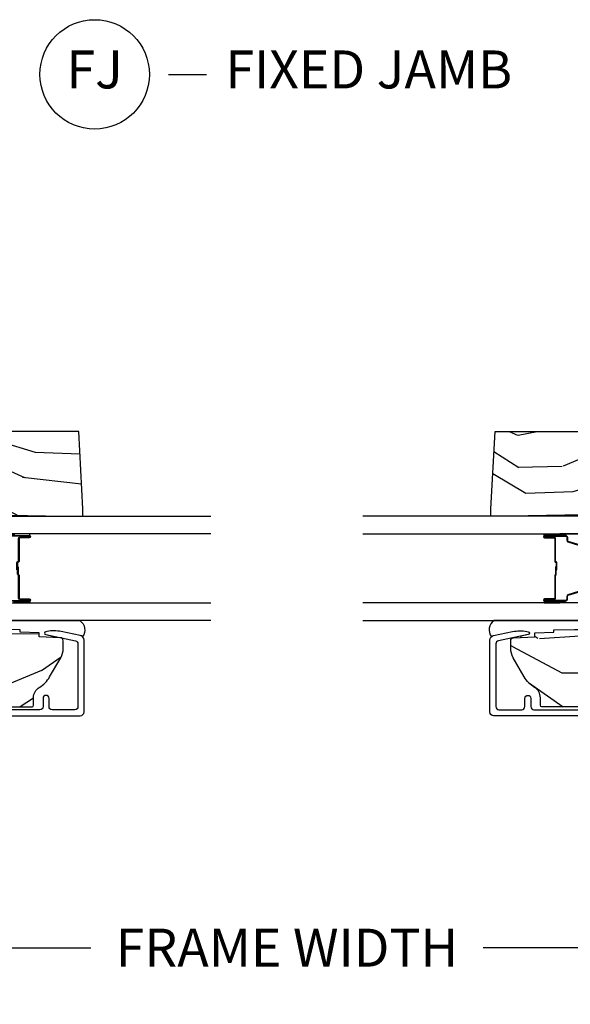
# Model space of a CAD drawing. Units: inches. Extents: x 1 to 182, y 2 to 92.
# Drawn here: x 28 to 32, y 39 to 45 of the extents above; entities that cross this region are included whole.
import ezdxf

# ---------------------------------------------------------------- set-up
doc = ezdxf.new("R2010")
doc.units = ezdxf.units.IN
doc.header["$MEASUREMENT"] = 0
for name, color, linetype in [('ZP-ANNO-DIMS-DWNLD', 2, 'Continuous'), ('ZP-ANNO-TITL', 44, 'Continuous'), ('ZP-SECT-ALUM', 63, 'Continuous'), ('ZP-SECT-GLAS', 153, 'Continuous'), ('ZP-SECT-SEAL', 8, 'Continuous'), ('ZP-SECT-WDHA', 11, 'Continuous'), ('ZP-SECT-WOOD', 104, 'Continuous')]:
    doc.layers.add(name, color=color, linetype=linetype)
doc.layers.add('ZP-ANNO-NPLT', color=7, linetype='Continuous', plot=False)
doc.styles.get("Standard").update_dxf_attribs({"font": 'arial.ttf'})
doc.dimstyles.new('Frame Make Height and Width', dxfattribs={"dimtxt": 0.25, "dimasz": 0.125, "dimexe": 0.09375, "dimexo": 0.25, "dimgap": 0.0875, "dimtad": 0, "dimdec": 4, "dimzin": 10, "dimdsep": 46, "dimlunit": 5, "dimtxsty": 'Standard', "dimblk1": 'ARCHTICK', "dimblk2": 'ARCHTICK', "dimsah": 1, "dimcen": 0.09, "dimclrd": 256, "dimclre": 256, "dimclrt": 255, "dimadec": 3, "dimazin": 2, "dimtfac": 0.75, "dimtdec": 4, "dimtofl": 0, "dimtmove": 2, "dimatfit": 3, "dimfxl": 1, "dimfrac": 2, "dimtolj": 1, "dimtzin": 0, "dimlwd": -1, "dimlwe": -1, "dimarcsym": 0})

# ---------------------------------------------------------------- blocks, each defined once
blk = doc.blocks.new('NG Cut Name Jamb Fixed (FJ)')
at = {"layer": 'ZP-ANNO-NPLT'}
blk.add_point((0, 0), dxfattribs=at)
at = {"layer": 'ZP-ANNO-TITL'}
blk.add_lwpolyline([(-0.1949999999999972, 0), (-0.1324999999999972, 0)], dxfattribs=at)
blk.add_circle((-0.3162500000000006, 0), 0.09, dxfattribs=at)
at = {"layer": 'ZP-ANNO-TITL', "char_height": 0.0625}
for s, insert, width, attachment_point in [('FJ', (-0.3162500000000006, 0), 0.1375, 5), ('FIXED JAMB', (-0.1012499999999972, 0), 1.125, 4)]:
    blk.add_mtext(s, dxfattribs=dict(at, insert=insert, width=width, attachment_point=attachment_point))
blk = doc.blocks.new('101CS Vin21 PR CM C Contmp 2.875 VG (Dual .6875 in 3mm IG) F J')
at = {"layer": 'ZP-SECT-WDHA'}
h = blk.add_hatch(dxfattribs=at)
h.set_pattern_fill('WOOD3', color=256, scale=2, angle=73, pattern_type=2)
h.set_pattern_definition([(68.23640000000002, (-0.325143617027436, -2.496549532394525), (-8.34477137446781, -20.45396798290167), [0.240832, -23.84235799999999]), (84.3099, (-0.2358483127747206, -2.272883825057853), (0.42636909446815, 8.235181511295936), [0.305942, -9.892097999999999]), (118, (-0.2055150867156783, -1.968450095985578), (-1.91261010378108, 0.5847435903937088), [0.226274, -2.602152]), (119.8476, (-0.3117443749141273, -1.768661862275856), (-20.50272857977592, 35.54768828883149), [0.4386339999999996, -43.42478999999995]), (85.9946, (-0.5300503854054739, -1.388211489975667), (-1.437476743240215, -18.38297247813529), [0.2668339999999996, -26.41649399999997]), (72.99999999999999, (-0.5114120275353571, -1.122029951141915), (-1.327866102480597, 2.497352921371545), [0.5, -1.5]), (63.53769999999997, (-0.3652261751739729, -0.6438775731603954), (-4.836323452587552, -8.978306718050995), [0.24331, -11.922214]), (67.28939999999997, (-0.8415481852474613, -2.338668811844247), (-7.175302374271586, -16.6287403265194), [0.200998, -19.898754]), (72.99999999999999, (-0.7639477491836715, -2.153255294746096), (-1.327866102480597, 2.497352921371545), [0.3, -1.7]), (101.3008, (-0.6762362377668296, -1.866363867957187), (-5.043499394239715, 24.54716094300748), [0.2952959999999999, -29.23435]), (125.125, (-0.7341022603737599, -1.576792592745612), (7.224071108844608, -10.57415813511433), [0.45607, -22.347438]), (112.2894, (-0.9965078951980786, -1.203773447375777), (-6.054586024953074, 14.3993751268171), [0.2842539999999997, -28.14108799999998]), (79.3402, (-1.10432097623243, -0.9407594942138182), (2.76533439438243, 15.88561928555968), [0.362216, -17.748554]), (61.11129999999999, (-1.037319352770766, -0.5847949138782162), (-13.92425483963839, -25.02229161617255), [0.38833, -38.444646]), (66.29019999999998, (-1.434457133944562, -2.157398354916154), (7.17528907757296, 16.62874768410003), [0.3423439999999999, -33.89214]), (76.3665, (-1.2967985641003, -1.843949606077629), (7.443263674111081, 31.18650071420278), [0.3405879999999999, -33.71818599999999]), (106.6901, (-1.216518279613837, -1.512958554955741), (0.7431255040166724, -4.409962367830815), [0.360556, -6.850548]), (120.4896, (-1.320067719389613, -1.167592787222283), (-15.19129255384614, 25.55825994297176), [0.325576, -32.23206399999999]), (87.93140000000001, (-1.485259085781735, -0.8870365317769604), (0.6943551067665528, 22.79293410148564), [0.310484, -30.737866]), (72.99999999999999, (-1.474051954841968, -0.5767553686102289), (-1.327866102480597, 2.497352921371545), [0.24, -1.76]), (60.00539999999997, (-1.403882745708501, -0.3472422271791018), (9.087905524651106, 16.04400167334359), [0.266834, -26.416494]), (72.99999999999999, (0.1812704569281038, -2.003046963303177), (-1.327866102480597, 2.497352921371545), [0, -2]), (296.1524000000001, (-0.02375689253844371, -1.647570120216706), (-18.00538888531858, 36.87554735843706), [0.438634, -43.42478999999999]), (279.5651, (-1.743033923186886, -1.456555744096224), (1.327869099233074, -2.497352076502219), [0.1788859999999998, -4.293249999999992]), (261.1301, (-1.713309015465484, -1.632954241428127), (-1.595852046107206, -12.0603996767767), [0.282842, -13.859292]), (229.8014, (-1.756920902549325, -1.912414441286689), (-6.748938448303024, -8.393559450670804), [0.152316, -15.07923]), (99.56509999999992, (-0.02375689253844371, -1.647570120216706), (-1.327869099233074, 2.497352076502219), [0.2236059999999999, -4.248529999999998]), (79.70979999999999, (-0.06091302719019609, -1.427071998551824), (-3.350093459302556, -17.79822734718652), [0.342344, -33.89214]), (62.87529999999996, (0.0002411621770193051, -1.090233513335484), (15.67848221527704, 30.76012413734089), [0.5688579999999999, -56.316992]), (62.69520000000001, (-0.1147565707155707, -2.56087130743353), (5.421060729349783, 10.89091849633435), [0.223606, -22.137072]), (88.5241, (-0.01218260543802785, -2.362179129310569), (-0.6943538178398221, -22.79293551970828), [0.37363, -36.989452]), (115.8789, (-0.002559267334163451, -1.988672246691603), (15.34964888471387, -31.88084594068392), [0.3821, -37.827846]), (107.6952, (-0.1693344265621874, -1.644890271794043), (-7.540852312839225, 23.21929303946757), [0.316228, -31.306548]), (82.46229999999997, (-0.2654526394076129, -1.343624128393561), (1.01111154669365, 10.14779136076372), [0.364966, -11.80056]), (66.41809999999997, (-0.2175771110652249, -0.9818121139635032), (-13.76583238823937, -31.34488541092399), [0.52345, -51.82156]), (64.86989999999993, (-0.5929089486970724, -2.41468545507216), (-5.421068605812717, -10.89091361125097), [0.282842, -13.859292]), (84.3099, (-0.472792681136184, -2.158614991591421), (0.42636909446815, 8.235181511295936), [0.305942, -9.892097999999999]), (115.5104, (-0.4424594550771417, -1.854181262519145), (12.69389479119331, -26.88614988798454), [0.325576, -32.232064]), (118, (-0.5826772922555676, -1.560346346049016), (-1.91261010378108, 0.5847435903937088), [0.367696, -2.460732]), (90.3539999999999, (-0.7552998855780402, -1.235690466270714), (0.04876202922805728, -27.20289793979688), [0.335262, -33.190848]), (69.63350000000001, (-0.7573714156630729, -0.9004357738902691), (-11.26852463519538, -30.01700107381327), [0.3405879999999999, -33.71818599999999]), (55.89729999999997, (-0.6388389409380864, -0.5811395909572923), (11.58525502309056, 17.37187083675603), [0.2720299999999999, -26.930912]), (64.25379999999998, (-1.071061326678603, -2.268499602710794), (6.005821017315288, 12.80351945054413), [0.263058, -26.042834]), (87.93140000000001, (-0.9567924932121628, -2.031555234349312), (0.6943551067665528, 22.79293410148564), [0.310484, -30.737866]), (105.0054, (-0.9455853622723964, -1.721274071182584), (2.814114219735262, -11.31727641611973), [0.37736, -18.490604]), (122.8991, (-1.043287367953724, -1.356782208329864), (18.43175097613515, -28.64036637139408), [0.4967899999999999, -49.18218]), (88.94539999999998, (-1.313124229708393, -0.9396634386270541), (-0.4263644116476313, -8.235181634652655), [0.291204, -14.269016]), (66.99100000000001, (-1.307764532863075, -0.6485083705795844), (7.760042155334039, 18.54135163249375), [0.3821, -37.827846]), (49.80139999999994, (-1.158411094829916, -0.2968074315025397), (6.748938448303026, 8.393559450670802), [0.152316, -15.07923]), (63.53769999999997, (-1.644844180256428, -2.093076579877149), (-4.836323452587552, -8.978306718050995), [0.24331, -11.922214]), (83.008, (-1.536422780884436, -1.875258306634933), (2.606951578708771, 22.20819262847393), [0.345254, -34.1801]), (110.4054, (-1.494394686636497, -1.532572387324134), (-11.52445423798903, 30.71134915766887), [0.428018, -42.37385]), (102.0546, (0.2689819683449173, -1.716155536514268), (-3.557234008732982, 15.72724097270063), [0.205912, -20.385348]), (83.7843, (0.2259783995987164, -1.514783509968648), (-3.618064673815971, -32.35598179133584), [0.4275519999999995, -42.32756599999993]), (65.87499999999999, (0.2722701351052024, -1.089745776086353), (-6.00581031409047, -12.80352490518391), [0.4837359999999999, -15.64078])])
edge = h.paths.add_edge_path()
edge.add_arc((0.5956999999999653, -2.573034904027534), 0.009999999999990905, 180, 270)
edge.add_line((0.5956999999999653, -2.583034904027524), (0.6457000000003177, -2.583034904027524))
edge.add_arc((0.6457000000003745, -2.663034904027487), 0.07999999999996321, 31.721386301587984, 90.00000000003422, ccw=False)
edge.add_arc((0.883872175328662, -2.515813930999467), 0.1999999999999062, 211.7213863015724, 239.9999999999322)
edge.add_line((0.7838721753284972, -2.689019011756155), (0.9093609280670876, -2.76146997693024))
edge.add_arc((0.9718609280672013, -2.653216801457273), 0.1249999999999858, 239.9999999999309, 269.9999999999956)
edge.add_line((0.9718609280672013, -2.778216801457258), (1.02083404453299, -2.778216801457258))
edge.add_arc((1.02083404453299, -2.758216801457255), 0.02000000000000268, 270.0000000000127, 357.7391716017306)
edge.add_line((1.040818476505706, -2.759005774668335), (1.04630842636908, -2.61994715007145))
edge.add_line((1.04630842636908, -2.61994715007145), (1.072670756399248, -2.61994715007145))
edge.add_line((1.072670756399248, -2.61994715007145), (1.077069697588513, -2.493977956000119))
edge.add_line((1.077069697588513, -2.493977956000119), (1.093069697588476, -2.493977956000119))
edge.add_line((1.093069697588476, -2.493977956000119), (1.097782338203274, -2.223990956000133))
edge.add_line((1.097782338203274, -2.223990956000133), (1.110703828631586, -2.216530730023006))
edge.add_arc((1.100703828631566, -2.199210221947329), 0.01999999999999834, 300.0000000000498, 359.0000000000326)
edge.add_line((1.120700782534698, -2.199559270076062), (1.121039940699006, -2.180128911858585))
edge.add_arc((1.141036894602109, -2.180477959987368), 0.01999999999998348, 90.0000000000216, 178.9999999998881, ccw=False)
edge.add_line((1.141036894602109, -2.160477959987386), (1.300327836090275, -2.160477959987414))
edge.add_line((1.300327836090275, -2.160477959987414), (1.400327840077921, -2.06047795599974))
edge.add_line((1.400327840077921, -2.06047795599974), (1.460327840077923, -2.06047795599974))
edge.add_line((1.460327840077923, -2.06047795599974), (1.483999201114671, -2.101477955999737))
edge.add_line((1.483999201114671, -2.101477955999737), (1.543999201114673, -2.101477955999737))
edge.add_line((1.543999201114673, -2.101477955999737), (1.567670562151477, -2.06047795599974))
edge.add_line((1.567670562151477, -2.06047795599974), (1.627670562151479, -2.06047795599974))
edge.add_line((1.627670562151479, -2.06047795599974), (1.725456493037882, -2.158263887119116))
edge.add_line((1.725456493037882, -2.158263887119116), (1.832302569131969, -2.16012889231467))
edge.add_arc((1.831953521003243, -2.180125846217809), 0.02000000000001112, -1.0032080305297768, 89.00000000001802, ccw=False)
edge.add_line((1.851950455331576, -2.18047601398936), (1.841400000000363, -2.782977956000106))
edge.add_line((1.841400000000363, -2.782977956000106), (1.843600000000379, -2.907977956000135))
edge.add_line((1.843600000000379, -2.907977956000135), (1.888600000000451, -2.907977956000135))
edge.add_line((1.888600000000451, -2.907977956000135), (2.397699999999986, -2.88129715556715))
edge.add_line((2.397699999999986, -2.88129715556715), (2.397699999999986, -1.297977956000128))
edge.add_line((2.397699999999986, -1.297977956000128), (1.762968785868907, -1.297977956000128))
edge.add_line((1.762968785868907, -1.297977956000128), (1.760700000000497, -1.362947482773112))
edge.add_line((1.760700000000497, -1.362947482773112), (1.244700000000478, -1.362947482773112))
edge.add_line((1.244700000000478, -1.362947482773112), (1.242431214132068, -1.297977956000128))
edge.add_line((1.242431214132068, -1.297977956000128), (1.054811134529302, -1.297977956000128))
edge.add_line((1.054811134529302, -1.297977956000128), (1.028938647130587, -1.322962726676199))
edge.add_line((1.028938647130587, -1.322962726676199), (1.023700000000019, -1.472977956000069))
edge.add_line((1.023700000000019, -1.472977956000069), (0.9417000422556612, -1.472977956000069))
edge.add_line((0.9417000422556612, -1.472977956000069), (0.9394674110146184, -1.409043761641517))
edge.add_line((0.9394674110146184, -1.409043761641517), (0.9187000422556935, -1.368285505544097))
edge.add_line((0.9187000422556935, -1.368285505544097), (0.9373913852896862, -1.349594162554741))
edge.add_line((0.9373913852896862, -1.349594162554741), (0.9342619184297973, -1.259977956000132))
edge.add_line((0.9342619184297973, -1.259977956000132), (0.7553733377473009, -1.259977956000132))
edge.add_line((0.7553733377473009, -1.259977956000132), (0.7511357374660292, -1.13862896103311))
edge.add_arc((0.7411418291958398, -1.138977956000129), 0.009999999999999436, 1.999999999977179, 89.99999999999363)
edge.add_line((0.7411418291958398, -1.128977956000131), (0.6845325214724198, -1.128977956000146))
edge.add_arc((0.6845325214724198, -1.222727956000096), 0.09374999999995137, 90.0000000000058, 137.1969592813186)
edge.add_arc((0.6794499999999744, -1.227810477472733), 0.09374999999999052, 132.803040719994, 180)
edge.add_line((0.5856999999999744, -1.227810477472733), (0.5856999999999744, -2.573034904027534))
at = {"layer": 'ZP-SECT-ALUM'}
for points in [[(0.5269499999999709, -1.036373512886048), (0.5269499999999709, -2.890300286470488, 0.4142135623730951), (0.5519499999999482, -2.915300286470465), (1.025147143923078, -2.915300286470465, 0.356586465438251), (1.055525045497376, -2.890479533669218), (1.080993105670274, -2.765275572679041, 0.09407799741907619), (1.082211966711355, -2.672030889562745), (1.080646491515864, -2.663152638547512, 0.8280232348313374), (1.060999090896956, -2.662895814776203), (1.021050674933321, -2.859286897566431, -0.3565864654381435), (1.001452028756347, -2.875300286470473), (0.5869499999999732, -2.875300286470473, -0.4142135623730919), (0.5669499999999914, -2.855300286470463), (0.5669499999999914, -2.705300286470685, -0.414213562373056), (0.5869499999999732, -2.685300286470675), (0.6409499999848833, -2.685300286470675, 1), (0.6409499999848265, -2.64530028644047), (0.5869500000000301, -2.645300286440612, -0.4142135623737909), (0.5669499999999914, -2.625300286440602), (0.5669499999999914, -1.076373512885826, -0.4142135623731015)], [(1.367015419092382, -2.261963598637223), (1.324240982926511, -2.401872475174585, -0.3297505471403153), (1.31324347823292, -2.410010200570284), (1.293200000021301, -2.410010200570269, 0.4142135623733994), (1.286200000021239, -2.41701020057026), (1.286200000021239, -2.555010200570266, 1), (1.292200000021268, -2.555010200570266), (1.292200000021268, -2.492510200570266, -0.4142135623730945), (1.30170000002127, -2.483010200570263), (1.452496719285278, -2.483010200570263, 0.3419987131196729), (1.45346496512181, -2.482260200570266, -0.3419987131196799), (1.458306194304583, -2.478510200570256), (1.507700000021288, -2.478510200570256), (1.507700000021288, -2.482951671175314), (1.458700000021253, -2.482951671175314, 0.3279189694272522), (1.457745649138786, -2.483652983389916, -0.3279189694272557), (1.452496719285278, -2.48751020057027), (1.30170000002127, -2.48751020057027, 0.4142135623730951), (1.296700000021275, -2.492510200570266), (1.296700000021275, -2.555010200570266, -1), (1.281700000021289, -2.555010200570266), (1.281700000021289, -2.41701020057026, -0.4142135623730951), (1.293200000021301, -2.405510200570276), (1.31324347823292, -2.405510200570276, 0.3297505471403178), (1.319937611524637, -2.400556802503317), (1.362712047690565, -2.260647925965955, -0.3297505471403159)], [(1.632687952352029, -2.260647925965955), (1.6754623885179, -2.400556802503317, 0.3297505471403161), (1.682156521809674, -2.405510200570276), (1.702200000021293, -2.405510200570276, -0.4142135623730919), (1.713700000021248, -2.41701020057026), (1.713700000021248, -2.555010200570266, -1), (1.698700000021262, -2.555010200570266), (1.698700000021262, -2.492510200570266, 0.4142135623730949), (1.693700000021266, -2.48751020057027), (1.542700000021256, -2.48751020057027, -0.4142135623730949), (1.53770000002126, -2.482510200570275), (1.53770000002126, -2.480710200570272, 0.4142135623730931), (1.535500000021301, -2.478510200570256), (1.487700000021249, -2.478510200570256), (1.487700000021249, -2.474010200570277), (1.535500000021301, -2.474010200570277, -0.4142135623730951), (1.542200000021268, -2.480710200570272), (1.542200000021268, -2.482510200570275, 0.414213562373095), (1.542700000021256, -2.483010200570263), (1.693700000021266, -2.483010200570263, -0.4142135623730944), (1.703200000021269, -2.492510200570266), (1.703200000021269, -2.555010200570266, 1), (1.709200000021241, -2.555010200570266), (1.709200000021241, -2.41701020057026, 0.4142135623730951), (1.702200000021293, -2.410010200570255), (1.682156521809674, -2.410010200570255, -0.3297505471403194), (1.671159017116082, -2.401872475174585), (1.628384580950154, -2.261963598637209, 0.3297505471403169)]]:
    blk.add_lwpolyline(points, format="xyb", dxfattribs=at)
at = {"layer": 'ZP-SECT-GLAS', "flags": 128}
for points in [[(1.15394999999998, -3.750023137086238), (1.15394999999998, -2.219977956000136), (1.270949999999999, -2.219977956000136), (1.270949999999999, -3.750020845994801)], [(1.724449999999962, -3.750011965567722), (1.724449999999962, -2.219977956000136), (1.84144999999998, -2.219977956000136), (1.84144999999998, -3.750009674476285)]]:
    blk.add_lwpolyline(points, dxfattribs=at)
at = {"layer": 'ZP-SECT-SEAL'}
for points in [[(1.362712047690565, -2.260647925965955, -0.3297505471404568), (1.373709552384156, -2.252510200570256), (1.379927029515017, -2.252510200570256, 0.3006645954625839), (1.32825521828974, -2.22002094875161), (1.270949999999999, -2.22002094875161), (1.270949999999999, -2.454679264643318), (1.281700000021289, -2.454679264643318), (1.281700000021289, -2.41701020057026, -0.4142135623730894), (1.293200000021301, -2.405510200570276), (1.31324347823292, -2.405510200570276, 0.3297505471403212), (1.319937611524637, -2.400556802503317)], [(1.632687952352029, -2.260647925965955, 0.3297505471404568), (1.621690447658438, -2.252510200570256), (1.615472970527577, -2.252510200570256, -0.3006645954625839), (1.667144781752796, -2.22002094875161), (1.724449999999962, -2.22002094875161), (1.724449999999962, -2.454679264643318), (1.713700000021305, -2.454679264643318), (1.713700000021305, -2.41701020057026, 0.4142135623730894), (1.702200000021293, -2.405510200570276), (1.682156521809674, -2.405510200570276, -0.3297505471403212), (1.675462388517957, -2.400556802503317)], [(1.15394999999998, -2.887975433431226, -0.4255631546376096), (1.047886988748473, -2.905369208068823, 0.1375071261781242), (1.055525045497376, -2.890479533669218), (1.080993105670274, -2.765275572679041, 0.09407799741907572), (1.082211966711355, -2.672030889562745), (1.080646491515864, -2.663152638547512, 0.8280232348313036), (1.060999090896956, -2.662895814776203), (1.051493974928547, -2.709624076011504, -0.7248252657789419), (1.042767933787474, -2.709626662826114), (1.04630842636908, -2.61994715007145), (1.072670756399248, -2.61994715007145), (1.077069697588513, -2.493977956000119), (1.093069697588476, -2.493977956000119), (1.096026834494552, -2.324563696114694, -0.4459699922064814), (1.15394999999998, -2.325343295546237)], [(1.270949999999999, -2.454679264643318), (1.281700000021289, -2.454679264643318), (1.281700000021289, -2.555010200570266, 0.1201675316467601), (1.282541923457103, -2.558462738255187), (1.27094999606598, -2.558424762068697)], [(1.724449999999962, -2.454679264643318), (1.713700000021305, -2.454679264643318), (1.713700000021305, -2.555010200570266, -0.1201675316467601), (1.712858076585434, -2.558462738255187), (1.724450003933981, -2.558424762068697)]]:
    blk.add_lwpolyline(points, format="xyb", close=True, dxfattribs=at)
at = {"layer": 'ZP-SECT-WOOD', "linetype": 'Continuous'}
blk.add_lwpolyline([(1.851950455331576, -2.18047601398936), (1.841400000000363, -2.782977956000106), (1.843600000000379, -2.907977956000135), (1.888600000000451, -2.907977956000135), (2.397699999999986, -2.88129715556715), (2.397699999999986, -1.297977956000128)], dxfattribs=at)
blk.add_lwpolyline([(0.5856999999999744, -1.227810477472733), (0.5856999999999744, -2.573034904027534, 0.4142135623730951), (0.5956999999999653, -2.583034904027524), (0.6457000000003177, -2.583034904027524, -0.2599149829864424), (0.7137491929512976, -2.620971768876611, 0.1240187550042032), (0.7838721753284972, -2.689019011756155), (0.9093609280670876, -2.76146997693024, 0.1316524975876828), (0.9718609280672013, -2.778216801457258), (1.02083404453299, -2.778216801457258, 0.4027029783766054), (1.040818476505706, -2.759005774668335), (1.04630842636908, -2.61994715007145), (1.072670756399248, -2.61994715007145), (1.077069697588513, -2.493977956000119), (1.093069697588476, -2.493977956000119), (1.097782338203274, -2.223990956000133)], format="xyb", dxfattribs=at)
blk = doc.blocks.new('_ArchTick')
at = {"color": 0, "linetype": 'ByBlock', "const_width": 0.15}
blk.add_lwpolyline([(-0.5, -0.5), (0.5, 0.5)], dxfattribs=at)
blk = doc.blocks.new('*D145')
at = {"layer": 'Defpoints', "color": 0, "transparency": 16777216}
for p in [(25.99999999999999, 40.00000000000011), (34.49999999999999, 40.00000000000011), (34.49999999999999, 39.00000000000013)]:
    blk.add_point(p, dxfattribs=at)
at = {"layer": 'ZP-ANNO-DIMS-DWNLD', "transparency": 16777216}
for p, q in [((25.99999999999999, 39.75000000000011), (25.99999999999999, 38.90625000000013)), ((34.49999999999999, 39.75000000000011), (34.49999999999999, 38.90625000000013)), ((25.99999999999999, 39.00000000000013), (28.95896998635743, 39.00000000000013)), ((34.49999999999999, 39.00000000000013), (31.54103001364256, 39.00000000000013))]:
    blk.add_line(p, q, dxfattribs=at)
at = {"layer": 'ZP-ANNO-DIMS-DWNLD', "transparency": 16777216, "xscale": 0.125, "yscale": 0.125, "zscale": 0.125, "rotation": 180}
blk.add_blockref('_ArchTick', (25.99999999999999, 39.00000000000013), dxfattribs=at)
at = {"layer": 'ZP-ANNO-DIMS-DWNLD', "transparency": 16777216, "xscale": 0.125, "yscale": 0.125, "zscale": 0.125}
blk.add_blockref('_ArchTick', (34.49999999999999, 39.00000000000013), dxfattribs=at)
at = {"layer": 'ZP-ANNO-DIMS-DWNLD', "color": 255, "transparency": 16777216, "insert": (30.24999999999999, 39.00000000000013), "char_height": 0.25, "attachment_point": 5}
blk.add_mtext('\\A1;FRAME WIDTH', dxfattribs=at)

msp = doc.modelspace()

# ---------------------------------------------------------------- block references
at = {"xscale": 3.999999999999999, "yscale": 3.999999999999999, "zscale": 3.999999999999999}
msp.add_blockref('NG Cut Name Jamb Fixed (FJ)', (30.24999999999999, 44.7500000000001, -19.21193972255534), dxfattribs=at)
at = {"rotation": 90}
msp.add_blockref('101CS Vin21 PR CM C Contmp 2.875 VG (Dual .6875 in 3mm IG) F J', (25.99999999999999, 40.00000000000011, -19.21193972255534), dxfattribs=at)
at = {"yscale": -0.9999999999999998, "rotation": 90}
msp.add_blockref('101CS Vin21 PR CM C Contmp 2.875 VG (Dual .6875 in 3mm IG) F J', (34.49999999999999, 40.00000000000011, -19.21193972255534), dxfattribs=at)

# ---------------------------------------------------------------- dimensions: what is measured, and where the dimension line sits
at = {"layer": 'ZP-ANNO-DIMS-DWNLD'}
dim = msp.add_linear_dim(base=(34.49999999999999, 39.00000000000013, -19.21193972255534), p1=(25.99999999999999, 40.00000000000011, -19.21193972255534), p2=(34.49999999999999, 40.00000000000011, -19.21193972255534), text='FRAME WIDTH', dimstyle='Frame Make Height and Width', override={"dimscale": 1, "dimlfac": 1, "dimpost": '"\\X'}, dxfattribs=at)
dim.commit()
dim.dimension.update_dxf_attribs({"geometry": '*D145', "text_midpoint": (30.24999999999999, 39.00000000000013, -19.21193972255534)})

doc.saveas('drawing.dxf')
